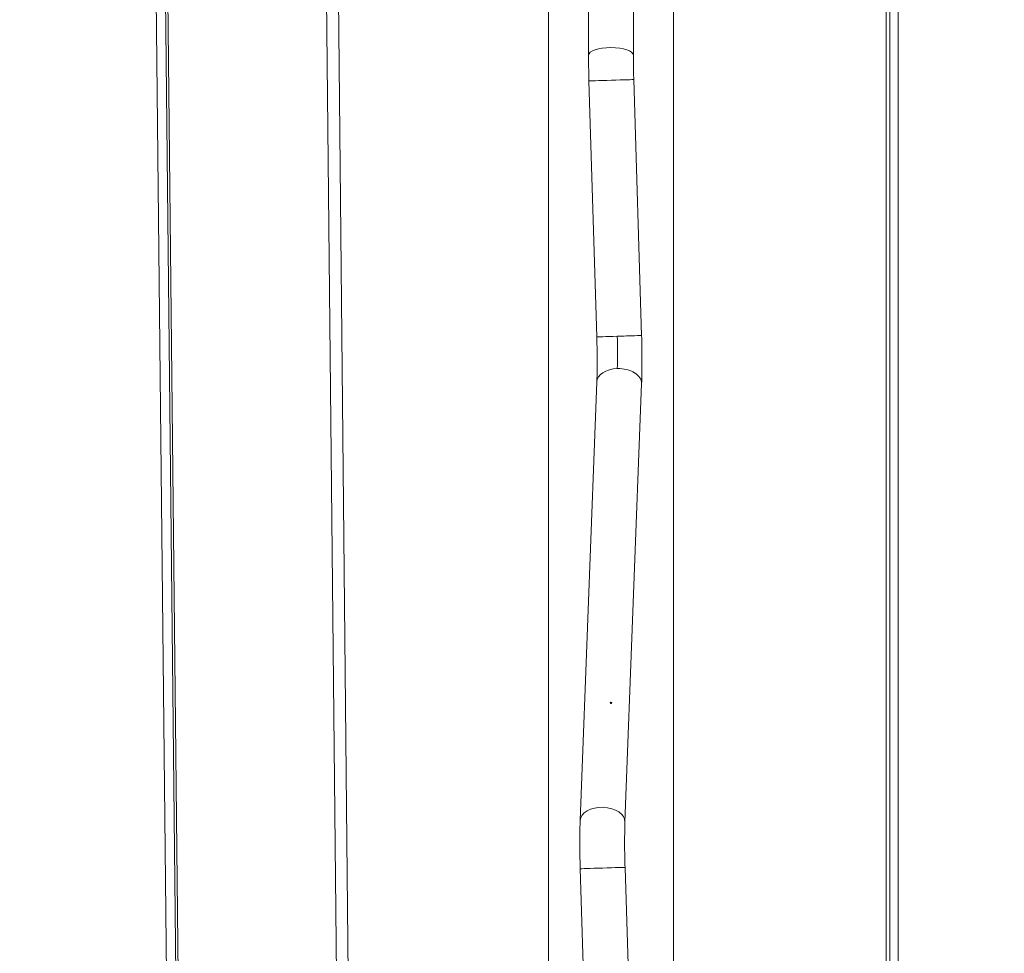
# Model space of a CAD drawing. Units: millimetres. Extents: x -284 to 19294, y 81 to 4642.
# Drawn here: x 8689 to 10014, y 1745 to 3002 of the extents above; entities that cross this region are included whole.
import ezdxf

# ---------------------------------------------------------------- set-up
doc = ezdxf.new("R2010")
doc.units = ezdxf.units.MM
doc.styles.get("Standard").update_dxf_attribs({"font": 'arial.ttf'})
doc.dimstyles.new('ISO-25', dxfattribs={"dimtxt": 2.5, "dimasz": 2.5, "dimexe": 1.25, "dimexo": 0.625, "dimtad": 1, "dimtxsty": 'Standard', "dimcen": 2.5, "dimadec": 0, "dimazin": 0, "dimtfac": 1, "dimtmove": 0, "dimatfit": 3, "dimfxl": 1, "dimarcsym": 0})

# ---------------------------------------------------------------- blocks, each defined once
blk = doc.blocks.new('*D3')
at = {"color": 0, "lineweight": -2, "transparency": 16777216}
for p, q in [((7334.1, 4005.8), (7272.8, 4005.8)), ((7274.1, 568.2), (7274.1, 3925.8)), ((7334.1, 488.2), (7272.8, 488.2))]:
    blk.add_line(p, q, dxfattribs=at)
at = {"color": 0, "transparency": 16777216}
for points in [[(7260.8, 3925.8), (7287.4, 3925.8), (7274.1, 4005.8)], [(7260.8, 568.2), (7287.4, 568.2), (7274.1, 488.2)]]:
    blk.add_solid(points, dxfattribs=at)
at = {"layer": 'Defpoints', "color": 0, "transparency": 16777216}
for p in [(7274.1, 4005.8), (9485.1, 4005.8), (9487.5, 488.2)]:
    blk.add_point(p, dxfattribs=at)
at = {"color": 0, "transparency": 16777216, "insert": (7147.5, 2247), "char_height": 150, "attachment_point": 5, "rotation": 90}
blk.add_mtext('350', dxfattribs=at)
blk = doc.blocks.new('*D4')
at = {"color": 0, "lineweight": -2, "transparency": 16777216}
for p, q in [((7354, 4034.4), (7354, 4095.7)), ((7474, 4094.4), (11495.7, 4094.4)), ((11615.7, 4034.4), (11615.7, 4095.7))]:
    blk.add_line(p, q, dxfattribs=at)
at = {"color": 0, "transparency": 16777216}
for points in [[(7474, 4114.4), (7474, 4074.4), (7354, 4094.4)], [(11495.7, 4114.4), (11495.7, 4074.4), (11615.7, 4094.4)]]:
    blk.add_solid(points, dxfattribs=at)
at = {"layer": 'Defpoints', "color": 0, "transparency": 16777216}
for p in [(11615.7, 4094.4), (7354, 1006), (11615.7, 1006)]:
    blk.add_point(p, dxfattribs=at)
at = {"color": 0, "transparency": 16777216, "insert": (9484.9, 4246.5), "char_height": 200, "attachment_point": 5}
blk.add_mtext('425', dxfattribs=at)

msp = doc.modelspace()

# ---------------------------------------------------------------- linework, layer by layer
at = {"color": 0, "linetype": 'Continuous', "lineweight": 0, "extrusion": (0, 1, 2.22045e-16)}
for p, q in [((9099.649, 3300.408), (9117.199, 1554.969)), ((9115.65, 3300.408), (9133.215, 1553.385)), ((9400.901, 1560.01), (9400.901, 3300.408)), ((9569.201, 1560.01), (9569.201, 3300.408)), ((9855.424, 3300.408), (9855.563, 1559.133)), ((9860.502, 1559.216), (9860.362, 3300.408)), ((9871.424, 3300.408), (9871.563, 1556.275)), ((8871.027, 3208.325), (8888.605, 1553.415)), ((8901.493, 1551.844), (8883.898, 3208.384)), ((8887.027, 3208.406), (8904.623, 1551.834)), ((9454.901, 2954.218), (9454.901, 3138.172)), ((9515.201, 2954.218), (9515.201, 3138.172)), ((9465.996, 2574.98), (9455.448, 2919.557)), ((9526.268, 2576.825), (9515.719, 2921.402)), ((9443.643, 1924.044), (9466.042, 2514.569)), ((9503.899, 1921.758), (9526.299, 2512.284)), ((9454.362, 1514.748), (9443.688, 1859.036)), ((9514.64, 1516.374), (9503.959, 1860.904))]:
    msp.add_line(p, q, dxfattribs=at)
at = {"color": 0, "linetype": 'Continuous', "lineweight": 0, "extrusion": (0, 2.22045e-16, -1)}
for centre, major_axis, ratio, start_param, end_param in [((9485.051, 2954.218), (-30.15, 0), 0.34202014, 0, 3.14159265), ((9485.583, 2920.48), (-30.136, -0.923), 0.00586196, 0, 3.14159265), ((9496.132, 2575.902), (-30.136, -0.923), 0.00586196, 0, 1.48555782), ((9496.132, 2575.902), (30.136, 0.923), 0.00586196, -1.65603483, 0), ((9487.604, 2576.226), (2.172, -69.816), 0.08513386, -1.56491298, -0.8887914), ((9496.171, 2513.426), (-30.128, 1.143), 0.62806226, 0, 1.46117328), ((9496.171, 2513.426), (30.128, -1.143), 0.62806226, -1.68041938, 0), ((9473.771, 1922.901), (-30.128, 1.143), 0.62806226, 0, 3.14159265), ((9473.824, 1859.97), (-30.136, -0.934), 0.0013217, 0, 3.14159265)]:
    msp.add_ellipse(centre, major_axis=major_axis, ratio=ratio, start_param=start_param, end_param=end_param, dxfattribs=at)
at = {"color": 0, "linetype": 'Continuous', "lineweight": 0}
msp.add_ellipse((9485.051, 2082.366), major_axis=(1, 0), ratio=1, dxfattribs=at)
msp.add_ellipse((9485.051, 2082.366), major_axis=(1, 0), ratio=1, dxfattribs=at)
msp.add_ellipse((9485.051, 2082.366), major_axis=(1, 0), ratio=1, dxfattribs=at)
msp.add_ellipse((9485.051, 2082.366), major_axis=(1, 0), ratio=1, dxfattribs=at)
msp.add_ellipse((9485.051, 2082.366), major_axis=(1, 0), ratio=1, dxfattribs=at)
msp.add_ellipse((9485.051, 2082.366), major_axis=(1, 0), ratio=1, dxfattribs=at)
msp.add_ellipse((9485.051, 2082.366), major_axis=(1, 0), ratio=1, dxfattribs=at)
msp.add_ellipse((9485.051, 2082.366), major_axis=(1, 0), ratio=1, dxfattribs=at)
msp.add_ellipse((9485.051, 2082.366), major_axis=(1, 0), ratio=1, dxfattribs=at)
msp.add_ellipse((9485.051, 2082.366), major_axis=(1, 0), ratio=1, dxfattribs=at)
msp.add_ellipse((9485.051, 2082.366), major_axis=(1, 0), ratio=1, dxfattribs=at)
msp.add_ellipse((9485.051, 2082.366), major_axis=(1, 0), ratio=1, dxfattribs=at)
msp.add_ellipse((9485.051, 2082.366), major_axis=(1, 0), ratio=1, dxfattribs=at)
msp.add_ellipse((9485.051, 2082.366), major_axis=(1, 0), ratio=1, dxfattribs=at)
for points, knots in [([(7873.069, 1044.062), (7874.826, 1267.6), (7897.82, 1490.905), (7986.981, 1935.422), (8054.904, 2156.139), (8232.051, 2574.039), (8341.265, 2771.203), (8556.192, 3076.356), (8652.627, 3193.135), (8756.35, 3300.408)], [3.15066738, 3.15066738, 3.15066738, 3.15066738, 3.369188387, 3.369188387, 3.596784121, 3.596784121, 3.824379854, 3.824379854, 3.981976081, 3.981976081, 3.981976081, 3.981976081]), ([(9455.448, 2919.557), (9455.375, 2921.912), (9455.31, 2924.266), (9455.194, 2928.964), (9455.143, 2931.307), (9455.055, 2935.973), (9455.019, 2938.296), (9454.96, 2942.909), (9454.938, 2945.201), (9454.908, 2949.742), (9454.901, 2951.993), (9454.901, 2954.218)], [4.367879959, 4.367879959, 4.367879959, 4.367879959, 4.436781763, 4.436781763, 4.505683567, 4.505683567, 4.574585372, 4.574585372, 4.643487176, 4.643487176, 4.71238898, 4.71238898, 4.71238898, 4.71238898]), ([(9515.719, 2921.402), (9515.651, 2923.639), (9515.589, 2925.875), (9515.479, 2930.336), (9515.43, 2932.56), (9515.347, 2936.986), (9515.312, 2939.187), (9515.257, 2943.554), (9515.236, 2945.72), (9515.208, 2950.006), (9515.201, 2952.126), (9515.201, 2954.218)], [4.367879959, 4.367879959, 4.367879959, 4.367879959, 4.436781763, 4.436781763, 4.505683567, 4.505683567, 4.574585372, 4.574585372, 4.643487176, 4.643487176, 4.71238898, 4.71238898, 4.71238898, 4.71238898]), ([(9466.042, 2514.569), (9466.168, 2517.883), (9466.27, 2521.409), (9466.423, 2528.803), (9466.474, 2532.67), (9466.522, 2540.662), (9466.519, 2544.788), (9466.461, 2553.213), (9466.405, 2557.513), (9466.239, 2566.202), (9466.13, 2570.59), (9465.996, 2574.98)], [4.380776423, 4.380776423, 4.380776423, 4.380776423, 4.516000738, 4.516000738, 4.651225054, 4.651225054, 4.78644937, 4.78644937, 4.921673686, 4.921673686, 5.056898002, 5.056898002, 5.056898002, 5.056898002]), ([(9526.299, 2512.284), (9526.439, 2515.98), (9526.551, 2519.847), (9526.717, 2527.872), (9526.771, 2532.03), (9526.823, 2540.573), (9526.82, 2544.958), (9526.758, 2553.883), (9526.698, 2558.423), (9526.524, 2567.584), (9526.409, 2572.204), (9526.268, 2576.825)], [4.380776423, 4.380776423, 4.380776423, 4.380776423, 4.516000738, 4.516000738, 4.651225054, 4.651225054, 4.78644937, 4.78644937, 4.921673686, 4.921673686, 5.056898002, 5.056898002, 5.056898002, 5.056898002]), ([(9443.688, 1859.036), (9443.544, 1863.688), (9443.427, 1868.34), (9443.249, 1877.567), (9443.187, 1882.14), (9443.123, 1891.132), (9443.119, 1895.55), (9443.169, 1904.156), (9443.223, 1908.345), (9443.39, 1916.428), (9443.502, 1920.323), (9443.643, 1924.044)], [4.36332313, 4.36332313, 4.36332313, 4.36332313, 4.499458812, 4.499458812, 4.635594493, 4.635594493, 4.771730175, 4.771730175, 4.907865857, 4.907865857, 5.044001538, 5.044001538, 5.044001538, 5.044001538]), ([(9503.959, 1860.904), (9503.822, 1865.323), (9503.711, 1869.743), (9503.542, 1878.495), (9503.484, 1882.827), (9503.423, 1891.316), (9503.419, 1895.473), (9503.467, 1903.527), (9503.517, 1907.423), (9503.67, 1914.871), (9503.773, 1918.422), (9503.899, 1921.758)], [4.36332313, 4.36332313, 4.36332313, 4.36332313, 4.499458812, 4.499458812, 4.635594493, 4.635594493, 4.771730175, 4.771730175, 4.907865857, 4.907865857, 5.044001538, 5.044001538, 5.044001538, 5.044001538])]:
    msp.add_open_spline(points, degree=3, knots=knots, dxfattribs=at)

# ---------------------------------------------------------------- dimensions: what is measured, and where the dimension line sits
dim = msp.add_linear_dim(base=(11615.693, 4094.4), p1=(7354.025, 1006.012), p2=(11615.693, 1006.012), text='425', dimstyle='ISO-25', override={"dimtxt": 200, "dimasz": 120, "dimgap": 50, "dimtad": 2, "dimfxl": 60, "dimfxlon": 1})
dim.commit()
dim.dimension.update_dxf_attribs({"geometry": '*D4', "text_midpoint": (9484.859, 4246.515)})
dim = msp.add_linear_dim(base=(7274.095, 4005.835), p1=(9487.476, 488.241), p2=(9485.051, 4005.835), angle=90, text='350', dimstyle='ISO-25', override={"dimtxt": 150, "dimasz": 80, "dimgap": 50, "dimtad": 2, "dimfxl": 60, "dimfxlon": 1})
dim.commit()
dim.dimension.update_dxf_attribs({"geometry": '*D3', "text_midpoint": (7147.458, 2247.038)})

doc.saveas('drawing.dxf')
